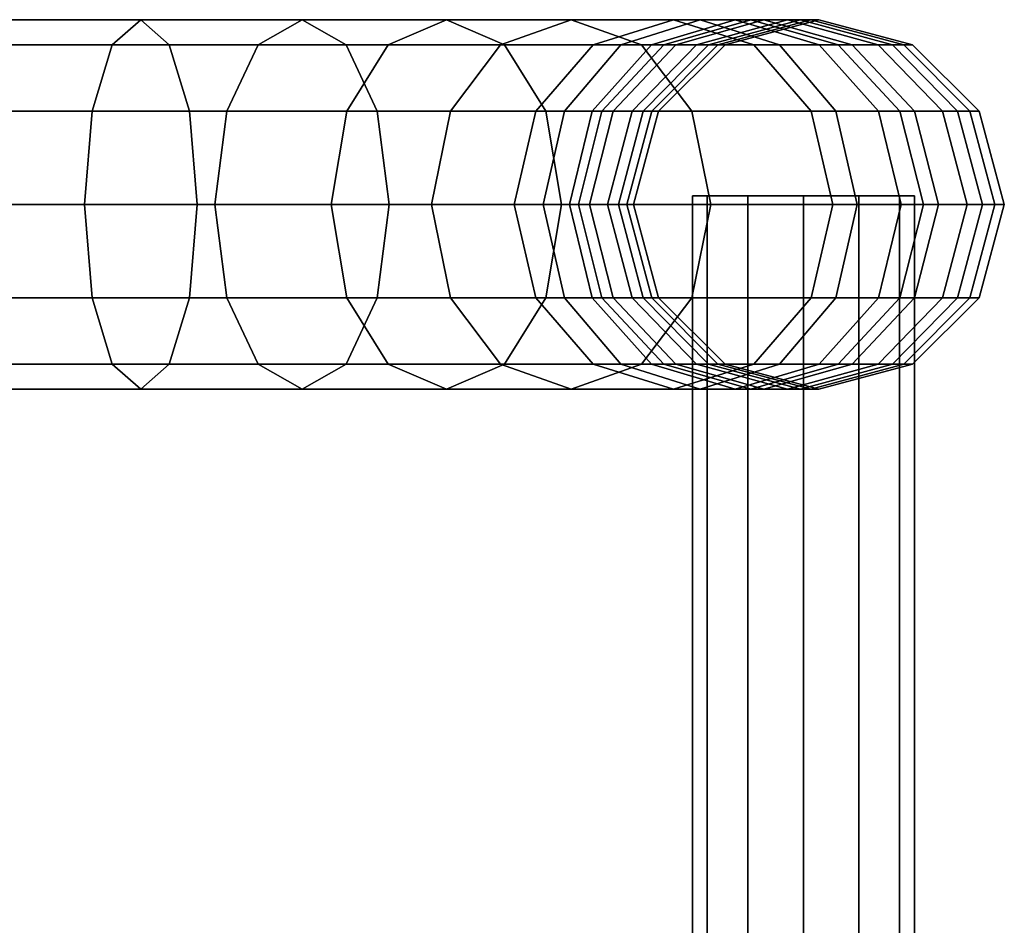
# Model space of a CAD drawing. Units: millimetres. Extents: x 278 to 1069, y -251 to 2814.
# Drawn here: x 1016 to 1069, y 231 to 280 of the extents above; entities that cross this region are included whole.
import ezdxf

# ---------------------------------------------------------------- set-up
doc = ezdxf.new("R2010")
doc.units = ezdxf.units.MM
doc.layers.add('9', color=9, linetype='Continuous')

# ---------------------------------------------------------------- blocks, each defined once
blk = doc.blocks.new('14751-8')
at = {"layer": '9'}
for p, q in [((1053.048, 279.589), (924.586, 279.589)), ((924.586, 279.589), (1053.048, 279.589)), ((1013.3, 279.589), (1022.8, 279.589)), ((1022.8, 279.589), (1013.3, 279.589)), ((1021.261, 278.226), (1022.8, 279.589)), ((1022.8, 279.589), (1021.261, 278.226)), ((1022.8, 279.589), (1031.523, 279.589)), ((1031.523, 279.589), (1022.8, 279.589)), ((1022.8, 279.589), (1024.339, 278.226)), ((1024.339, 278.226), (1022.8, 279.589)), ((1029.144, 278.226), (1031.523, 279.589)), ((1031.523, 279.589), (1029.144, 278.226)), ((1031.523, 279.589), (1039.327, 279.589)), ((1039.327, 279.589), (1031.523, 279.589)), ((1031.523, 279.589), (1033.903, 278.226)), ((1033.903, 278.226), (1031.523, 279.589)), ((1036.18, 278.226), (1039.327, 279.589)), ((1039.327, 279.589), (1036.18, 278.226)), ((1039.327, 279.589), (1046.068, 279.589)), ((1046.068, 279.589), (1039.327, 279.589)), ((1039.327, 279.589), (1042.474, 278.226)), ((1042.474, 278.226), (1039.327, 279.589)), ((1042.255, 278.226), (1046.068, 279.589)), ((1046.068, 279.589), (1042.255, 278.226)), ((1046.068, 279.589), (1051.604, 279.589)), ((1051.604, 279.589), (1046.068, 279.589)), ((1046.068, 279.589), (1049.881, 278.226)), ((1049.881, 278.226), (1046.068, 279.589)), ((1047.253, 278.226), (1051.604, 279.589)), ((1051.604, 279.589), (1047.253, 278.226)), ((1048.761, 278.226), (1053.048, 279.589)), ((1053.048, 279.589), (1048.761, 278.226)), ((1050.413, 278.226), (1054.942, 279.589)), ((1054.942, 279.589), (1050.413, 278.226)), ((1051.08, 278.226), (1055.791, 279.589)), ((1055.791, 279.589), (1051.08, 278.226)), ((1051.604, 279.589), (1055.791, 279.589)), ((1055.791, 279.589), (1051.604, 279.589)), ((1051.604, 279.589), (1055.955, 278.226)), ((1055.955, 278.226), (1051.604, 279.589)), ((1051.724, 278.226), (1056.49, 279.589)), ((1056.49, 279.589), (1051.724, 278.226)), ((1052.853, 278.226), (1057.762, 279.589)), ((1057.762, 279.589), (1052.853, 278.226)), ((1053.048, 279.589), (1057.335, 278.226)), ((1054.942, 279.589), (1053.048, 279.589)), ((1057.335, 278.226), (1053.048, 279.589)), ((1053.048, 279.589), (1054.942, 279.589)), ((1053.499, 278.226), (1058.469, 279.589)), ((1058.469, 279.589), (1053.499, 278.226)), ((1054, 278.226), (1059.029, 279.589)), ((1059.029, 279.589), (1054, 278.226)), ((1054.396, 278.226), (1059.462, 279.589)), ((1059.462, 279.589), (1054.396, 278.226)), ((1054.942, 279.589), (1059.471, 278.226)), ((1056.49, 279.589), (1054.942, 279.589)), ((1059.471, 278.226), (1054.942, 279.589)), ((1054.942, 279.589), (1056.49, 279.589)), ((1055.791, 279.589), (1057.762, 279.589)), ((1057.762, 279.589), (1055.791, 279.589)), ((1055.791, 279.589), (1060.502, 278.226)), ((1060.502, 278.226), (1055.791, 279.589)), ((1056.49, 279.589), (1061.256, 278.226)), ((1058.469, 279.589), (1056.49, 279.589)), ((1061.256, 278.226), (1056.49, 279.589)), ((1056.49, 279.589), (1058.469, 279.589)), ((1057.762, 279.589), (1059.029, 279.589)), ((1059.029, 279.589), (1057.762, 279.589)), ((1057.762, 279.589), (1062.672, 278.226)), ((1062.672, 278.226), (1057.762, 279.589)), ((1058.469, 279.589), (1063.439, 278.226)), ((1059.462, 279.589), (1058.469, 279.589)), ((1063.439, 278.226), (1058.469, 279.589)), ((1058.469, 279.589), (1059.462, 279.589)), ((1059.029, 279.589), (1059.462, 279.589)), ((1059.462, 279.589), (1059.029, 279.589)), ((1059.029, 279.589), (1064.058, 278.226)), ((1064.058, 278.226), (1059.029, 279.589)), ((1059.462, 279.589), (1064.527, 278.226)), ((1064.527, 278.226), (1059.462, 279.589)), ((1048.761, 278.226), (920.363, 278.226)), ((920.363, 278.226), (1048.761, 278.226)), ((1057.335, 278.226), (928.809, 278.226)), ((928.809, 278.226), (1057.335, 278.226)), ((1012.636, 278.226), (1021.261, 278.226)), ((1021.261, 278.226), (1012.636, 278.226)), ((1013.964, 278.226), (1024.339, 278.226)), ((1024.339, 278.226), (1013.964, 278.226)), ((1020.168, 274.641), (1021.261, 278.226)), ((1021.261, 278.226), (1020.168, 274.641)), ((1021.261, 278.226), (1029.144, 278.226)), ((1029.144, 278.226), (1021.261, 278.226)), ((1024.339, 278.226), (1033.903, 278.226)), ((1033.903, 278.226), (1024.339, 278.226)), ((1024.339, 278.226), (1025.432, 274.641)), ((1025.432, 274.641), (1024.339, 278.226)), ((1027.456, 274.641), (1029.144, 278.226)), ((1029.144, 278.226), (1027.456, 274.641)), ((1029.144, 278.226), (1036.18, 278.226)), ((1036.18, 278.226), (1029.144, 278.226)), ((1033.903, 278.226), (1042.474, 278.226)), ((1042.474, 278.226), (1033.903, 278.226)), ((1033.903, 278.226), (1035.591, 274.641)), ((1035.591, 274.641), (1033.903, 278.226)), ((1033.947, 274.641), (1036.18, 278.226)), ((1036.18, 278.226), (1033.947, 274.641)), ((1036.18, 278.226), (1042.255, 278.226)), ((1042.255, 278.226), (1036.18, 278.226)), ((1039.549, 274.641), (1042.255, 278.226)), ((1042.255, 278.226), (1039.549, 274.641)), ((1042.255, 278.226), (1047.253, 278.226)), ((1047.253, 278.226), (1042.255, 278.226)), ((1042.474, 278.226), (1049.881, 278.226)), ((1049.881, 278.226), (1042.474, 278.226)), ((1042.474, 278.226), (1044.708, 274.641)), ((1044.708, 274.641), (1042.474, 278.226)), ((1044.164, 274.641), (1047.253, 278.226)), ((1047.253, 278.226), (1044.164, 274.641)), ((1045.719, 274.641), (1048.761, 278.226)), ((1048.761, 278.226), (1045.719, 274.641)), ((1047.199, 274.641), (1050.413, 278.226)), ((1050.413, 278.226), (1047.199, 274.641)), ((1047.253, 278.226), (1051.08, 278.226)), ((1051.08, 278.226), (1047.253, 278.226)), ((1047.736, 274.641), (1051.08, 278.226)), ((1051.08, 278.226), (1047.736, 274.641)), ((1048.342, 274.641), (1051.724, 278.226)), ((1051.724, 278.226), (1048.342, 274.641)), ((1050.413, 278.226), (1048.761, 278.226)), ((1048.761, 278.226), (1050.413, 278.226)), ((1049.369, 274.641), (1052.853, 278.226)), ((1052.853, 278.226), (1049.369, 274.641)), ((1049.881, 278.226), (1055.955, 278.226)), ((1055.955, 278.226), (1049.881, 278.226)), ((1049.881, 278.226), (1052.587, 274.641)), ((1052.587, 274.641), (1049.881, 278.226)), ((1049.971, 274.641), (1053.499, 278.226)), ((1053.499, 278.226), (1049.971, 274.641)), ((1051.724, 278.226), (1050.413, 278.226)), ((1050.413, 278.226), (1051.724, 278.226)), ((1050.43, 274.641), (1054, 278.226)), ((1054, 278.226), (1050.43, 274.641)), ((1050.801, 274.641), (1054.396, 278.226)), ((1054.396, 278.226), (1050.801, 274.641)), ((1051.08, 278.226), (1052.853, 278.226)), ((1052.853, 278.226), (1051.08, 278.226)), ((1053.499, 278.226), (1051.724, 278.226)), ((1051.724, 278.226), (1053.499, 278.226)), ((1052.853, 278.226), (1054, 278.226)), ((1054, 278.226), (1052.853, 278.226)), ((1054.396, 278.226), (1053.499, 278.226)), ((1053.499, 278.226), (1054.396, 278.226)), ((1054, 278.226), (1054.396, 278.226)), ((1054.396, 278.226), (1054, 278.226)), ((1055.955, 278.226), (1060.502, 278.226)), ((1060.502, 278.226), (1055.955, 278.226)), ((1055.955, 278.226), (1059.043, 274.641)), ((1059.043, 274.641), (1055.955, 278.226)), ((1057.335, 278.226), (1060.378, 274.641)), ((1059.471, 278.226), (1057.335, 278.226)), ((1060.378, 274.641), (1057.335, 278.226)), ((1057.335, 278.226), (1059.471, 278.226)), ((1059.471, 278.226), (1062.684, 274.641)), ((1061.256, 278.226), (1059.471, 278.226)), ((1062.684, 274.641), (1059.471, 278.226)), ((1059.471, 278.226), (1061.256, 278.226)), ((1060.502, 278.226), (1062.672, 278.226)), ((1062.672, 278.226), (1060.502, 278.226)), ((1060.502, 278.226), (1063.845, 274.641)), ((1063.845, 274.641), (1060.502, 278.226)), ((1061.256, 278.226), (1064.637, 274.641)), ((1063.439, 278.226), (1061.256, 278.226)), ((1064.637, 274.641), (1061.256, 278.226)), ((1061.256, 278.226), (1063.439, 278.226)), ((1062.672, 278.226), (1064.058, 278.226)), ((1064.058, 278.226), (1062.672, 278.226)), ((1062.672, 278.226), (1066.156, 274.641)), ((1066.156, 274.641), (1062.672, 278.226)), ((1063.439, 278.226), (1066.967, 274.641)), ((1064.527, 278.226), (1063.439, 278.226)), ((1066.967, 274.641), (1063.439, 278.226)), ((1063.439, 278.226), (1064.527, 278.226)), ((1064.058, 278.226), (1064.527, 278.226)), ((1064.527, 278.226), (1064.058, 278.226)), ((1064.058, 278.226), (1067.628, 274.641)), ((1067.628, 274.641), (1064.058, 278.226)), ((1064.527, 278.226), (1068.122, 274.641)), ((1068.122, 274.641), (1064.527, 278.226)), ((1045.719, 274.641), (917.366, 274.641)), ((917.366, 274.641), (1045.719, 274.641)), ((1060.378, 274.641), (931.805, 274.641)), ((931.805, 274.641), (1060.378, 274.641)), ((1012.166, 274.641), (1020.168, 274.641)), ((1020.168, 274.641), (1012.166, 274.641)), ((1014.434, 274.641), (1025.432, 274.641)), ((1025.432, 274.641), (1014.434, 274.641)), ((1019.753, 269.589), (1020.168, 274.641)), ((1020.168, 274.641), (1019.753, 269.589)), ((1020.168, 274.641), (1027.456, 274.641)), ((1027.456, 274.641), (1020.168, 274.641)), ((1025.432, 274.641), (1035.591, 274.641)), ((1035.591, 274.641), (1025.432, 274.641)), ((1025.432, 274.641), (1025.847, 269.589)), ((1025.847, 269.589), (1025.432, 274.641)), ((1026.814, 269.589), (1027.456, 274.641)), ((1027.456, 274.641), (1026.814, 269.589)), ((1027.456, 274.641), (1033.947, 274.641)), ((1033.947, 274.641), (1027.456, 274.641)), ((1033.097, 269.589), (1033.947, 274.641)), ((1033.947, 274.641), (1033.097, 269.589)), ((1033.947, 274.641), (1039.549, 274.641)), ((1039.549, 274.641), (1033.947, 274.641)), ((1035.591, 274.641), (1044.708, 274.641)), ((1044.708, 274.641), (1035.591, 274.641)), ((1035.591, 274.641), (1036.233, 269.589)), ((1036.233, 269.589), (1035.591, 274.641)), ((1038.521, 269.589), (1039.549, 274.641)), ((1039.549, 274.641), (1038.521, 269.589)), ((1039.549, 274.641), (1044.164, 274.641)), ((1044.164, 274.641), (1039.549, 274.641)), ((1042.991, 269.589), (1044.164, 274.641)), ((1044.164, 274.641), (1042.991, 269.589)), ((1044.164, 274.641), (1047.736, 274.641)), ((1047.736, 274.641), (1044.164, 274.641)), ((1044.562, 269.589), (1045.719, 274.641)), ((1045.719, 274.641), (1044.562, 269.589)), ((1044.708, 274.641), (1052.587, 274.641)), ((1052.587, 274.641), (1044.708, 274.641)), ((1044.708, 274.641), (1045.557, 269.589)), ((1045.557, 269.589), (1044.708, 274.641)), ((1047.199, 274.641), (1045.719, 274.641)), ((1045.719, 274.641), (1047.199, 274.641)), ((1045.977, 269.589), (1047.199, 274.641)), ((1047.199, 274.641), (1045.977, 269.589)), ((1046.465, 269.589), (1047.736, 274.641)), ((1047.736, 274.641), (1046.465, 269.589)), ((1047.056, 269.589), (1048.342, 274.641)), ((1048.342, 274.641), (1047.056, 269.589)), ((1048.342, 274.641), (1047.199, 274.641)), ((1047.199, 274.641), (1048.342, 274.641)), ((1047.736, 274.641), (1049.369, 274.641)), ((1049.369, 274.641), (1047.736, 274.641)), ((1048.044, 269.589), (1049.369, 274.641)), ((1049.369, 274.641), (1048.044, 269.589)), ((1049.971, 274.641), (1048.342, 274.641)), ((1048.342, 274.641), (1049.971, 274.641)), ((1048.63, 269.589), (1049.971, 274.641)), ((1049.971, 274.641), (1048.63, 269.589)), ((1049.073, 269.589), (1050.43, 274.641)), ((1050.43, 274.641), (1049.073, 269.589)), ((1049.369, 274.641), (1050.43, 274.641)), ((1050.43, 274.641), (1049.369, 274.641)), ((1049.434, 269.589), (1050.801, 274.641)), ((1050.801, 274.641), (1049.434, 269.589)), ((1050.801, 274.641), (1049.971, 274.641)), ((1049.971, 274.641), (1050.801, 274.641)), ((1050.43, 274.641), (1050.801, 274.641)), ((1050.801, 274.641), (1050.43, 274.641)), ((1052.587, 274.641), (1059.043, 274.641)), ((1059.043, 274.641), (1052.587, 274.641)), ((1052.587, 274.641), (1053.616, 269.589)), ((1053.616, 269.589), (1052.587, 274.641)), ((1059.043, 274.641), (1063.845, 274.641)), ((1063.845, 274.641), (1059.043, 274.641)), ((1059.043, 274.641), (1060.217, 269.589)), ((1060.217, 269.589), (1059.043, 274.641)), ((1060.378, 274.641), (1061.534, 269.589)), ((1062.684, 274.641), (1060.378, 274.641)), ((1061.534, 269.589), (1060.378, 274.641)), ((1060.378, 274.641), (1062.684, 274.641)), ((1062.684, 274.641), (1063.906, 269.589)), ((1064.637, 274.641), (1062.684, 274.641)), ((1063.906, 269.589), (1062.684, 274.641)), ((1062.684, 274.641), (1064.637, 274.641)), ((1063.845, 274.641), (1066.156, 274.641)), ((1066.156, 274.641), (1063.845, 274.641)), ((1063.845, 274.641), (1065.117, 269.589)), ((1065.117, 269.589), (1063.845, 274.641)), ((1064.637, 274.641), (1065.923, 269.589)), ((1066.967, 274.641), (1064.637, 274.641)), ((1065.923, 269.589), (1064.637, 274.641)), ((1064.637, 274.641), (1066.967, 274.641)), ((1066.156, 274.641), (1067.628, 274.641)), ((1067.628, 274.641), (1066.156, 274.641)), ((1066.156, 274.641), (1067.481, 269.589)), ((1067.481, 269.589), (1066.156, 274.641)), ((1066.967, 274.641), (1068.308, 269.589)), ((1068.122, 274.641), (1066.967, 274.641)), ((1068.308, 269.589), (1066.967, 274.641)), ((1066.967, 274.641), (1068.122, 274.641)), ((1067.628, 274.641), (1068.122, 274.641)), ((1068.122, 274.641), (1067.628, 274.641)), ((1067.628, 274.641), (1068.984, 269.589)), ((1068.984, 269.589), (1067.628, 274.641)), ((1068.122, 274.641), (1069.489, 269.589)), ((1069.489, 269.589), (1068.122, 274.641)), ((1052.628, 190.054), (1052.628, 270.054)), ((1052.628, 270.054), (1053.431, 270.054)), ((1053.431, 270.054), (1052.628, 270.054)), ((1052.628, 270.054), (1058.628, 270.054)), ((1052.628, 270.054), (1052.628, 190.054)), ((1053.431, 270.054), (1052.628, 270.054)), ((1052.628, 270.054), (1053.431, 270.054)), ((1058.628, 270.054), (1052.628, 270.054)), ((1053.431, 190.054), (1053.431, 270.054)), ((1053.431, 270.054), (1055.627, 270.054)), ((1055.627, 270.054), (1053.431, 270.054)), ((1053.431, 270.054), (1058.628, 270.054)), ((1053.431, 270.054), (1053.431, 190.054)), ((1058.628, 270.054), (1053.431, 270.054)), ((1053.431, 190.054), (1053.431, 270.054)), ((1053.431, 270.054), (1058.628, 270.054)), ((1053.431, 270.054), (1053.431, 190.054)), ((1055.627, 270.054), (1053.431, 270.054)), ((1053.431, 270.054), (1055.627, 270.054)), ((1058.628, 270.054), (1053.431, 270.054)), ((1055.627, 190.054), (1055.627, 270.054)), ((1055.627, 270.054), (1058.628, 270.054)), ((1058.628, 270.054), (1055.627, 270.054)), ((1055.627, 270.054), (1058.628, 270.054)), ((1055.627, 270.054), (1055.627, 190.054)), ((1058.628, 270.054), (1055.627, 270.054)), ((1055.627, 190.054), (1055.627, 270.054)), ((1055.627, 270.054), (1058.628, 270.054)), ((1055.627, 270.054), (1055.627, 190.054)), ((1058.628, 270.054), (1055.627, 270.054)), ((1055.627, 270.054), (1058.628, 270.054)), ((1058.628, 270.054), (1055.627, 270.054)), ((1063.824, 270.054), (1058.628, 270.054)), ((1058.628, 270.054), (1058.628, 270.054)), ((1058.628, 270.054), (1064.628, 270.054)), ((1061.628, 270.054), (1058.628, 270.054)), ((1058.628, 270.054), (1058.628, 270.054)), ((1058.628, 270.054), (1063.824, 270.054)), ((1058.628, 190.054), (1058.628, 270.054)), ((1058.628, 270.054), (1061.628, 270.054)), ((1061.628, 270.054), (1058.628, 270.054)), ((1058.628, 270.054), (1058.628, 270.054)), ((1058.628, 270.054), (1058.628, 270.054)), ((1058.628, 270.054), (1061.628, 270.054)), ((1058.628, 270.054), (1058.628, 190.054)), ((1058.628, 270.054), (1058.628, 270.054)), ((1058.628, 270.054), (1058.628, 270.054)), ((1058.628, 270.054), (1058.628, 270.054)), ((1058.628, 270.054), (1058.628, 270.054)), ((1058.628, 270.054), (1058.628, 270.054)), ((1058.628, 270.054), (1058.628, 270.054)), ((1058.628, 190.054), (1058.628, 270.054)), ((1058.628, 270.054), (1058.628, 270.054)), ((1058.628, 270.054), (1058.628, 270.054)), ((1058.628, 270.054), (1058.628, 190.054)), ((1061.628, 270.054), (1058.628, 270.054)), ((1058.628, 270.054), (1061.628, 270.054)), ((1061.628, 270.054), (1058.628, 270.054)), ((1058.628, 270.054), (1058.628, 270.054)), ((1058.628, 270.054), (1058.628, 270.054)), ((1063.824, 270.054), (1058.628, 270.054)), ((1058.628, 270.054), (1058.628, 270.054)), ((1058.628, 270.054), (1061.628, 270.054)), ((1064.628, 270.054), (1058.628, 270.054)), ((1058.628, 270.054), (1058.628, 270.054)), ((1058.628, 270.054), (1063.824, 270.054)), ((1061.628, 190.054), (1061.628, 270.054)), ((1061.628, 270.054), (1063.824, 270.054)), ((1063.824, 270.054), (1061.628, 270.054)), ((1061.628, 270.054), (1061.628, 190.054)), ((1061.628, 190.054), (1061.628, 270.054)), ((1061.628, 270.054), (1061.628, 190.054)), ((1063.824, 270.054), (1061.628, 270.054)), ((1061.628, 270.054), (1063.824, 270.054)), ((1063.824, 190.054), (1063.824, 270.054)), ((1063.824, 270.054), (1064.628, 270.054)), ((1064.628, 270.054), (1063.824, 270.054)), ((1063.824, 270.054), (1063.824, 190.054)), ((1063.824, 190.054), (1063.824, 270.054)), ((1063.824, 270.054), (1063.824, 190.054)), ((1064.628, 270.054), (1063.824, 270.054)), ((1063.824, 270.054), (1064.628, 270.054)), ((1064.628, 270.054), (1064.628, 190.054)), ((1064.628, 190.054), (1064.628, 270.054)), ((1044.562, 269.589), (916.227, 269.589)), ((916.227, 269.589), (1044.562, 269.589)), ((932.944, 269.589), (1061.534, 269.589)), ((1061.534, 269.589), (932.944, 269.589)), ((1011.986, 269.589), (1019.753, 269.589)), ((1019.753, 269.589), (1011.986, 269.589)), ((1025.847, 269.589), (1014.613, 269.589)), ((1014.613, 269.589), (1025.847, 269.589)), ((1020.168, 264.537), (1019.753, 269.589)), ((1019.753, 269.589), (1026.814, 269.589)), ((1026.814, 269.589), (1019.753, 269.589)), ((1019.753, 269.589), (1020.168, 264.537)), ((1025.847, 269.589), (1025.432, 264.537)), ((1025.432, 264.537), (1025.847, 269.589)), ((1036.233, 269.589), (1025.847, 269.589)), ((1025.847, 269.589), (1036.233, 269.589)), ((1027.456, 264.537), (1026.814, 269.589)), ((1026.814, 269.589), (1033.097, 269.589)), ((1033.097, 269.589), (1026.814, 269.589)), ((1026.814, 269.589), (1027.456, 264.537)), ((1033.947, 264.537), (1033.097, 269.589)), ((1033.097, 269.589), (1038.521, 269.589)), ((1038.521, 269.589), (1033.097, 269.589)), ((1033.097, 269.589), (1033.947, 264.537)), ((1036.233, 269.589), (1035.591, 264.537)), ((1035.591, 264.537), (1036.233, 269.589)), ((1045.557, 269.589), (1036.233, 269.589)), ((1036.233, 269.589), (1045.557, 269.589)), ((1039.549, 264.537), (1038.521, 269.589)), ((1038.521, 269.589), (1042.991, 269.589)), ((1042.991, 269.589), (1038.521, 269.589)), ((1038.521, 269.589), (1039.549, 264.537)), ((1044.164, 264.537), (1042.991, 269.589)), ((1042.991, 269.589), (1046.465, 269.589)), ((1046.465, 269.589), (1042.991, 269.589)), ((1042.991, 269.589), (1044.164, 264.537)), ((1045.719, 264.537), (1044.562, 269.589)), ((1044.562, 269.589), (1045.719, 264.537)), ((1045.977, 269.589), (1044.562, 269.589)), ((1044.562, 269.589), (1045.977, 269.589)), ((1045.557, 269.589), (1044.708, 264.537)), ((1044.708, 264.537), (1045.557, 269.589)), ((1053.616, 269.589), (1045.557, 269.589)), ((1045.557, 269.589), (1053.616, 269.589)), ((1047.199, 264.537), (1045.977, 269.589)), ((1045.977, 269.589), (1047.199, 264.537)), ((1047.056, 269.589), (1045.977, 269.589)), ((1045.977, 269.589), (1047.056, 269.589)), ((1047.736, 264.537), (1046.465, 269.589)), ((1046.465, 269.589), (1048.044, 269.589)), ((1048.044, 269.589), (1046.465, 269.589)), ((1046.465, 269.589), (1047.736, 264.537)), ((1048.342, 264.537), (1047.056, 269.589)), ((1047.056, 269.589), (1048.342, 264.537)), ((1048.63, 269.589), (1047.056, 269.589)), ((1047.056, 269.589), (1048.63, 269.589)), ((1049.369, 264.537), (1048.044, 269.589)), ((1048.044, 269.589), (1049.073, 269.589)), ((1049.073, 269.589), (1048.044, 269.589)), ((1048.044, 269.589), (1049.369, 264.537)), ((1049.971, 264.537), (1048.63, 269.589)), ((1048.63, 269.589), (1049.971, 264.537)), ((1049.434, 269.589), (1048.63, 269.589)), ((1048.63, 269.589), (1049.434, 269.589)), ((1050.43, 264.537), (1049.073, 269.589)), ((1049.073, 269.589), (1049.434, 269.589)), ((1049.434, 269.589), (1049.073, 269.589)), ((1049.073, 269.589), (1050.43, 264.537)), ((1050.801, 264.537), (1049.434, 269.589)), ((1049.434, 269.589), (1050.801, 264.537)), ((1053.616, 269.589), (1052.587, 264.537)), ((1052.587, 264.537), (1053.616, 269.589)), ((1060.217, 269.589), (1053.616, 269.589)), ((1053.616, 269.589), (1060.217, 269.589)), ((1060.217, 269.589), (1059.043, 264.537)), ((1059.043, 264.537), (1060.217, 269.589)), ((1065.117, 269.589), (1060.217, 269.589)), ((1060.217, 269.589), (1065.117, 269.589)), ((1061.534, 269.589), (1060.378, 264.537)), ((1060.378, 264.537), (1061.534, 269.589)), ((1061.534, 269.589), (1063.906, 269.589)), ((1063.906, 269.589), (1061.534, 269.589)), ((1063.906, 269.589), (1062.684, 264.537)), ((1062.684, 264.537), (1063.906, 269.589)), ((1065.117, 269.589), (1063.845, 264.537)), ((1063.845, 264.537), (1065.117, 269.589)), ((1063.906, 269.589), (1065.923, 269.589)), ((1065.923, 269.589), (1063.906, 269.589)), ((1065.923, 269.589), (1064.637, 264.537)), ((1064.637, 264.537), (1065.923, 269.589)), ((1067.481, 269.589), (1065.117, 269.589)), ((1065.117, 269.589), (1067.481, 269.589)), ((1065.923, 269.589), (1068.308, 269.589)), ((1068.308, 269.589), (1065.923, 269.589)), ((1067.481, 269.589), (1066.156, 264.537)), ((1066.156, 264.537), (1067.481, 269.589)), ((1068.308, 269.589), (1066.967, 264.537)), ((1066.967, 264.537), (1068.308, 269.589)), ((1068.984, 269.589), (1067.481, 269.589)), ((1067.481, 269.589), (1068.984, 269.589)), ((1068.984, 269.589), (1067.628, 264.537)), ((1067.628, 264.537), (1068.984, 269.589)), ((1069.489, 269.589), (1068.122, 264.537)), ((1068.122, 264.537), (1069.489, 269.589)), ((1068.308, 269.589), (1069.489, 269.589)), ((1069.489, 269.589), (1068.308, 269.589)), ((1069.489, 269.589), (1068.984, 269.589)), ((1068.984, 269.589), (1069.489, 269.589)), ((1045.719, 264.537), (917.366, 264.537)), ((917.366, 264.537), (1045.719, 264.537)), ((1060.378, 264.537), (931.805, 264.537)), ((931.805, 264.537), (1060.378, 264.537)), ((1012.166, 264.537), (1020.168, 264.537)), ((1020.168, 264.537), (1012.166, 264.537)), ((1014.434, 264.537), (1025.432, 264.537)), ((1025.432, 264.537), (1014.434, 264.537)), ((1021.261, 260.952), (1020.168, 264.537)), ((1020.168, 264.537), (1027.456, 264.537)), ((1027.456, 264.537), (1020.168, 264.537)), ((1020.168, 264.537), (1021.261, 260.952)), ((1025.432, 264.537), (1024.339, 260.952)), ((1024.339, 260.952), (1025.432, 264.537)), ((1025.432, 264.537), (1035.591, 264.537)), ((1035.591, 264.537), (1025.432, 264.537)), ((1029.144, 260.952), (1027.456, 264.537)), ((1027.456, 264.537), (1033.947, 264.537)), ((1033.947, 264.537), (1027.456, 264.537)), ((1027.456, 264.537), (1029.144, 260.952)), ((1035.591, 264.537), (1033.903, 260.952)), ((1033.903, 260.952), (1035.591, 264.537)), ((1036.18, 260.952), (1033.947, 264.537)), ((1033.947, 264.537), (1039.549, 264.537)), ((1039.549, 264.537), (1033.947, 264.537)), ((1033.947, 264.537), (1036.18, 260.952)), ((1035.591, 264.537), (1044.708, 264.537)), ((1044.708, 264.537), (1035.591, 264.537)), ((1042.255, 260.952), (1039.549, 264.537)), ((1039.549, 264.537), (1044.164, 264.537)), ((1044.164, 264.537), (1039.549, 264.537)), ((1039.549, 264.537), (1042.255, 260.952)), ((1044.708, 264.537), (1042.474, 260.952)), ((1042.474, 260.952), (1044.708, 264.537)), ((1047.253, 260.952), (1044.164, 264.537)), ((1044.164, 264.537), (1047.736, 264.537)), ((1047.736, 264.537), (1044.164, 264.537)), ((1044.164, 264.537), (1047.253, 260.952)), ((1044.708, 264.537), (1052.587, 264.537)), ((1052.587, 264.537), (1044.708, 264.537)), ((1048.761, 260.952), (1045.719, 264.537)), ((1045.719, 264.537), (1048.761, 260.952)), ((1047.199, 264.537), (1045.719, 264.537)), ((1045.719, 264.537), (1047.199, 264.537)), ((1050.413, 260.952), (1047.199, 264.537)), ((1047.199, 264.537), (1050.413, 260.952)), ((1048.342, 264.537), (1047.199, 264.537)), ((1047.199, 264.537), (1048.342, 264.537)), ((1051.08, 260.952), (1047.736, 264.537)), ((1047.736, 264.537), (1049.369, 264.537)), ((1049.369, 264.537), (1047.736, 264.537)), ((1047.736, 264.537), (1051.08, 260.952)), ((1051.724, 260.952), (1048.342, 264.537)), ((1048.342, 264.537), (1051.724, 260.952)), ((1049.971, 264.537), (1048.342, 264.537)), ((1048.342, 264.537), (1049.971, 264.537)), ((1052.853, 260.952), (1049.369, 264.537)), ((1049.369, 264.537), (1050.43, 264.537)), ((1050.43, 264.537), (1049.369, 264.537)), ((1049.369, 264.537), (1052.853, 260.952)), ((1052.587, 264.537), (1049.881, 260.952)), ((1049.881, 260.952), (1052.587, 264.537)), ((1053.499, 260.952), (1049.971, 264.537)), ((1049.971, 264.537), (1053.499, 260.952)), ((1050.801, 264.537), (1049.971, 264.537)), ((1049.971, 264.537), (1050.801, 264.537)), ((1054, 260.952), (1050.43, 264.537)), ((1050.43, 264.537), (1050.801, 264.537)), ((1050.801, 264.537), (1050.43, 264.537)), ((1050.43, 264.537), (1054, 260.952)), ((1054.396, 260.952), (1050.801, 264.537)), ((1050.801, 264.537), (1054.396, 260.952)), ((1052.587, 264.537), (1059.043, 264.537)), ((1059.043, 264.537), (1052.587, 264.537)), ((1059.043, 264.537), (1055.955, 260.952)), ((1055.955, 260.952), (1059.043, 264.537)), ((1060.378, 264.537), (1057.335, 260.952)), ((1057.335, 260.952), (1060.378, 264.537)), ((1059.043, 264.537), (1063.845, 264.537)), ((1063.845, 264.537), (1059.043, 264.537)), ((1062.684, 264.537), (1059.471, 260.952)), ((1059.471, 260.952), (1062.684, 264.537)), ((1062.684, 264.537), (1060.378, 264.537)), ((1060.378, 264.537), (1062.684, 264.537)), ((1063.845, 264.537), (1060.502, 260.952)), ((1060.502, 260.952), (1063.845, 264.537)), ((1064.637, 264.537), (1061.256, 260.952)), ((1061.256, 260.952), (1064.637, 264.537)), ((1066.156, 264.537), (1062.672, 260.952)), ((1062.672, 260.952), (1066.156, 264.537)), ((1064.637, 264.537), (1062.684, 264.537)), ((1062.684, 264.537), (1064.637, 264.537)), ((1066.967, 264.537), (1063.439, 260.952)), ((1063.439, 260.952), (1066.967, 264.537)), ((1063.845, 264.537), (1066.156, 264.537)), ((1066.156, 264.537), (1063.845, 264.537)), ((1067.628, 264.537), (1064.058, 260.952)), ((1064.058, 260.952), (1067.628, 264.537)), ((1068.122, 264.537), (1064.527, 260.952)), ((1064.527, 260.952), (1068.122, 264.537)), ((1066.967, 264.537), (1064.637, 264.537)), ((1064.637, 264.537), (1066.967, 264.537)), ((1066.156, 264.537), (1067.628, 264.537)), ((1067.628, 264.537), (1066.156, 264.537)), ((1068.122, 264.537), (1066.967, 264.537)), ((1066.967, 264.537), (1068.122, 264.537)), ((1067.628, 264.537), (1068.122, 264.537)), ((1068.122, 264.537), (1067.628, 264.537)), ((1048.761, 260.952), (920.363, 260.952)), ((920.363, 260.952), (1048.761, 260.952)), ((1057.335, 260.952), (928.809, 260.952)), ((928.809, 260.952), (1057.335, 260.952)), ((1012.636, 260.952), (1021.261, 260.952)), ((1021.261, 260.952), (1012.636, 260.952)), ((1013.964, 260.952), (1024.339, 260.952)), ((1024.339, 260.952), (1013.964, 260.952)), ((1022.8, 259.589), (1021.261, 260.952)), ((1021.261, 260.952), (1029.144, 260.952)), ((1029.144, 260.952), (1021.261, 260.952)), ((1021.261, 260.952), (1022.8, 259.589)), ((1024.339, 260.952), (1022.8, 259.589)), ((1022.8, 259.589), (1024.339, 260.952)), ((1024.339, 260.952), (1033.903, 260.952)), ((1033.903, 260.952), (1024.339, 260.952)), ((1031.523, 259.589), (1029.144, 260.952)), ((1029.144, 260.952), (1036.18, 260.952)), ((1036.18, 260.952), (1029.144, 260.952)), ((1029.144, 260.952), (1031.523, 259.589)), ((1033.903, 260.952), (1031.523, 259.589)), ((1031.523, 259.589), (1033.903, 260.952)), ((1033.903, 260.952), (1042.474, 260.952)), ((1042.474, 260.952), (1033.903, 260.952)), ((1039.327, 259.589), (1036.18, 260.952)), ((1036.18, 260.952), (1042.255, 260.952)), ((1042.255, 260.952), (1036.18, 260.952)), ((1036.18, 260.952), (1039.327, 259.589)), ((1042.474, 260.952), (1039.327, 259.589)), ((1039.327, 259.589), (1042.474, 260.952)), ((1046.068, 259.589), (1042.255, 260.952)), ((1042.255, 260.952), (1047.253, 260.952)), ((1047.253, 260.952), (1042.255, 260.952)), ((1042.255, 260.952), (1046.068, 259.589)), ((1042.474, 260.952), (1049.881, 260.952)), ((1049.881, 260.952), (1042.474, 260.952)), ((1049.881, 260.952), (1046.068, 259.589)), ((1046.068, 259.589), (1049.881, 260.952)), ((1051.604, 259.589), (1047.253, 260.952)), ((1047.253, 260.952), (1051.08, 260.952)), ((1051.08, 260.952), (1047.253, 260.952)), ((1047.253, 260.952), (1051.604, 259.589)), ((1053.048, 259.589), (1048.761, 260.952)), ((1048.761, 260.952), (1053.048, 259.589)), ((1050.413, 260.952), (1048.761, 260.952)), ((1048.761, 260.952), (1050.413, 260.952)), ((1049.881, 260.952), (1055.955, 260.952)), ((1055.955, 260.952), (1049.881, 260.952)), ((1054.942, 259.589), (1050.413, 260.952)), ((1050.413, 260.952), (1054.942, 259.589)), ((1051.724, 260.952), (1050.413, 260.952)), ((1050.413, 260.952), (1051.724, 260.952)), ((1055.791, 259.589), (1051.08, 260.952)), ((1051.08, 260.952), (1052.853, 260.952)), ((1052.853, 260.952), (1051.08, 260.952)), ((1051.08, 260.952), (1055.791, 259.589)), ((1055.955, 260.952), (1051.604, 259.589)), ((1051.604, 259.589), (1055.955, 260.952)), ((1056.49, 259.589), (1051.724, 260.952)), ((1051.724, 260.952), (1056.49, 259.589)), ((1053.499, 260.952), (1051.724, 260.952)), ((1051.724, 260.952), (1053.499, 260.952)), ((1057.762, 259.589), (1052.853, 260.952)), ((1052.853, 260.952), (1054, 260.952)), ((1054, 260.952), (1052.853, 260.952)), ((1052.853, 260.952), (1057.762, 259.589)), ((1057.335, 260.952), (1053.048, 259.589)), ((1053.048, 259.589), (1057.335, 260.952)), ((1058.469, 259.589), (1053.499, 260.952)), ((1053.499, 260.952), (1058.469, 259.589)), ((1054.396, 260.952), (1053.499, 260.952)), ((1053.499, 260.952), (1054.396, 260.952)), ((1059.029, 259.589), (1054, 260.952)), ((1054, 260.952), (1054.396, 260.952)), ((1054.396, 260.952), (1054, 260.952)), ((1054, 260.952), (1059.029, 259.589)), ((1059.462, 259.589), (1054.396, 260.952)), ((1054.396, 260.952), (1059.462, 259.589)), ((1059.471, 260.952), (1054.942, 259.589)), ((1054.942, 259.589), (1059.471, 260.952)), ((1060.502, 260.952), (1055.791, 259.589)), ((1055.791, 259.589), (1060.502, 260.952)), ((1055.955, 260.952), (1060.502, 260.952)), ((1060.502, 260.952), (1055.955, 260.952)), ((1061.256, 260.952), (1056.49, 259.589)), ((1056.49, 259.589), (1061.256, 260.952)), ((1059.471, 260.952), (1057.335, 260.952)), ((1057.335, 260.952), (1059.471, 260.952)), ((1062.672, 260.952), (1057.762, 259.589)), ((1057.762, 259.589), (1062.672, 260.952)), ((1063.439, 260.952), (1058.469, 259.589)), ((1058.469, 259.589), (1063.439, 260.952)), ((1064.058, 260.952), (1059.029, 259.589)), ((1059.029, 259.589), (1064.058, 260.952)), ((1064.527, 260.952), (1059.462, 259.589)), ((1059.462, 259.589), (1064.527, 260.952)), ((1061.256, 260.952), (1059.471, 260.952)), ((1059.471, 260.952), (1061.256, 260.952)), ((1060.502, 260.952), (1062.672, 260.952)), ((1062.672, 260.952), (1060.502, 260.952)), ((1063.439, 260.952), (1061.256, 260.952)), ((1061.256, 260.952), (1063.439, 260.952)), ((1062.672, 260.952), (1064.058, 260.952)), ((1064.058, 260.952), (1062.672, 260.952)), ((1064.527, 260.952), (1063.439, 260.952)), ((1063.439, 260.952), (1064.527, 260.952)), ((1064.058, 260.952), (1064.527, 260.952)), ((1064.527, 260.952), (1064.058, 260.952)), ((1053.048, 259.589), (924.586, 259.589)), ((924.586, 259.589), (1053.048, 259.589)), ((1013.3, 259.589), (1022.8, 259.589)), ((1022.8, 259.589), (1013.3, 259.589)), ((1022.8, 259.589), (1031.523, 259.589)), ((1031.523, 259.589), (1022.8, 259.589)), ((1031.523, 259.589), (1039.327, 259.589)), ((1039.327, 259.589), (1031.523, 259.589)), ((1039.327, 259.589), (1046.068, 259.589)), ((1046.068, 259.589), (1039.327, 259.589)), ((1046.068, 259.589), (1051.604, 259.589)), ((1051.604, 259.589), (1046.068, 259.589)), ((1051.604, 259.589), (1055.791, 259.589)), ((1055.791, 259.589), (1051.604, 259.589)), ((1054.942, 259.589), (1053.048, 259.589)), ((1053.048, 259.589), (1054.942, 259.589)), ((1056.49, 259.589), (1054.942, 259.589)), ((1054.942, 259.589), (1056.49, 259.589)), ((1055.791, 259.589), (1057.762, 259.589)), ((1057.762, 259.589), (1055.791, 259.589)), ((1058.469, 259.589), (1056.49, 259.589)), ((1056.49, 259.589), (1058.469, 259.589)), ((1057.762, 259.589), (1059.029, 259.589)), ((1059.029, 259.589), (1057.762, 259.589)), ((1059.462, 259.589), (1058.469, 259.589)), ((1058.469, 259.589), (1059.462, 259.589)), ((1059.029, 259.589), (1059.462, 259.589)), ((1059.462, 259.589), (1059.029, 259.589))]:
    blk.add_line(p, q, dxfattribs=at)

msp = doc.modelspace()

# ---------------------------------------------------------------- block references
msp.add_blockref('14751-8', (0, 0))

doc.saveas('drawing.dxf')
